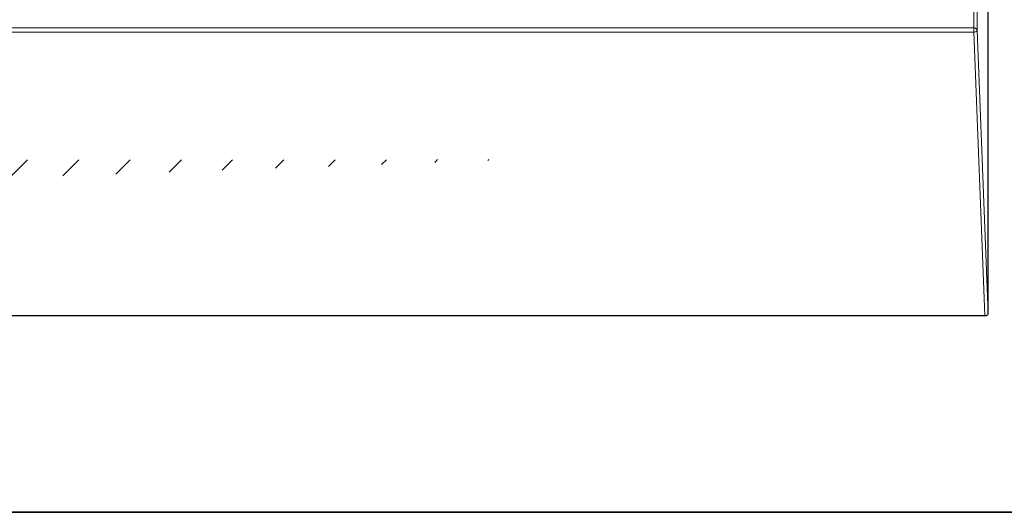
# Model space of a CAD drawing. Units: millimetres. Extents: x -95 to 420, y 0 to 297.
# Drawn here: x 320 to 381, y 76 to 107 of the extents above; entities that cross this region are included whole.
import ezdxf

# ---------------------------------------------------------------- set-up
doc = ezdxf.new("R2010")
doc.units = ezdxf.units.MM

msp = doc.modelspace()

# ---------------------------------------------------------------- hatches: boundary and pattern name
at = {"linetype": 'Continuous', "lineweight": 18}
h = msp.add_hatch(dxfattribs=at)
h.set_pattern_fill('DIN 201 Grauguss', scale=0.5, style=0, pattern_type=2)
h.set_pattern_definition([(45, (0, 0), (-1.5875, 1.5875), [])])
edge = h.paths.add_edge_path(flags=0)
edge.add_ellipse((351.7581, 96.3434), major_axis=(739.215, 0), ratio=0.00270557, start_angle=114.2830616, end_angle=114.6450759, ccw=False)
edge.add_ellipse((46.2505, 85.6748), major_axis=(7.0013, 26.1292), ratio=0.0739346, start_angle=60.232673, end_angle=62.581555, ccw=False)
edge.add_spline(control_points=[(48.0496, 99.0967), (48.0604, 99.131), (48.0777, 99.1637), (48.0996, 99.1922), (48.1214, 99.2207), (48.1481, 99.2457), (48.1775, 99.2662), (48.2096, 99.2887), (48.2455, 99.3063), (48.2827, 99.3187), (48.3262, 99.3333), (48.3722, 99.3412), (48.4181, 99.343), (48.425, 99.3432), (48.4319, 99.3434), (48.4389, 99.3434)], knot_values=[0, 0, 0, 0, 0.0003234, 0.0003234, 0.0003234, 0.0006448, 0.0006448, 0.0006448, 0.0009966, 0.0009966, 0.0009966, 0.0014084, 0.0014084, 0.0014084, 0.0014701, 0.0014701, 0.0014701, 0.0014701], weights=[1, 1, 1, 1, 1, 1, 1, 1, 1, 1, 1, 1, 1, 1, 1, 1], degree=3, periodic=0)
edge.add_line((48.4389, 99.3434), (52.4973, 99.3434))
edge.add_arc((52.4973, 99.6767), 0.3333, 270, 362)
edge.add_line((52.8304, 99.6883), (52.7606, 101.6883))
edge.add_arc((52.4275, 101.6767), 0.3333, 2, 90)
edge.add_line((52.4275, 102.01), (42.5745, 102.01))
edge.add_arc((42.5745, 103.3434), 1.3333, 182, 270, ccw=False)
edge.add_line((41.242, 103.2968), (40.687, 119.1883))
edge.add_arc((40.3539, 119.1767), 0.3333, 2, 90)
edge.add_line((40.3539, 119.51), (37.6617, 119.51))
edge.add_arc((37.6617, 119.1767), 0.3333, 90, 178)
edge.add_line((37.3286, 119.1883), (36.1758, 86.1767))
edge.add_line((36.1758, 86.1767), (40.3425, 86.1767))
edge.add_line((40.3425, 86.1767), (40.3429, 86.1767))
edge.add_ellipse((42.3117, 85.5373), major_axis=(-1.3594, -25.9382), ratio=0.0770007, start_angle=246.75945, end_angle=268.818567, ccw=False)
edge.add_spline(control_points=[(41.0129, 95.8685), (41.0368, 96.1479), (41.1093, 96.427), (41.2244, 96.6827), (41.3395, 96.9385), (41.5002, 97.1778), (41.6935, 97.3811), (41.8867, 97.5844), (42.1177, 97.7572), (42.3674, 97.8851), (42.6171, 98.0131), (42.8925, 98.0998), (43.1705, 98.1379), (43.2824, 98.1532), (43.3955, 98.161), (43.5084, 98.1612)], knot_values=[0, 0, 0, 0, 0.0025239, 0.0025239, 0.0025239, 0.0050477, 0.0050477, 0.0050477, 0.0075723, 0.0075723, 0.0075723, 0.0100982, 0.0100982, 0.0100982, 0.0111022, 0.0111022, 0.0111022, 0.0111022], weights=[1, 1, 1, 1, 1, 1, 1, 1, 1, 1, 1, 1, 1, 1, 1, 1], degree=3, periodic=0)

# ---------------------------------------------------------------- linework, layer by layer
at = {"color": 8, "linetype": 'Continuous', "lineweight": 18}
for p, q in [((379.2261, 106.5041), (379.2261, 137.012)), ((379.426, 136.8448), (379.426, 106.337)), ((271.0092, 106.5041), (379.2261, 106.5041)), ((379.2261, 106.2379), (271.0092, 106.2379)), ((379.2261, 106.5041), (379.2261, 106.2379)), ((379.9178, 88.6875), (379.2261, 106.2379)), ((379.426, 106.337), (380.1177, 88.7875))]:
    msp.add_line(p, q, dxfattribs=at)
at = {"color": 7, "linetype": 'Continuous', "lineweight": 25}
for p, q in [((380.1177, 88.7875), (380.1177, 120.0876)), ((270.3175, 88.6875), (379.9178, 88.6875))]:
    msp.add_line(p, q, dxfattribs=at)
at = {"color": 7, "linetype": 'Continuous', "lineweight": 35}
msp.add_line((228, 76.5), (410, 76.5), dxfattribs=at)
at = {"color": 8, "linetype": 'Continuous', "lineweight": 18, "flags": 128}
msp.add_lwpolyline([(379.2261, 106.2379), (379.2651, 106.2409), (379.3026, 106.2473), (379.3371, 106.257), (379.3674, 106.2695), (379.3922, 106.2843), (379.4107, 106.3009), (379.4221, 106.3187), (379.426, 106.337)], dxfattribs=at)
at = {"color": 8, "linetype": 'Continuous', "lineweight": 18}
msp.add_arc((379.238, 106.3153), 0.1892, 6.577075, 93.610704, dxfattribs=at)
at = {"color": 7, "linetype": 'Continuous', "lineweight": 25}
msp.add_ellipse((379.9176, 88.7876), major_axis=(0.2001, -0.0002), ratio=0.5000942, start_param=4.714249, end_param=6.2836505, dxfattribs=at)

doc.saveas('drawing.dxf')
